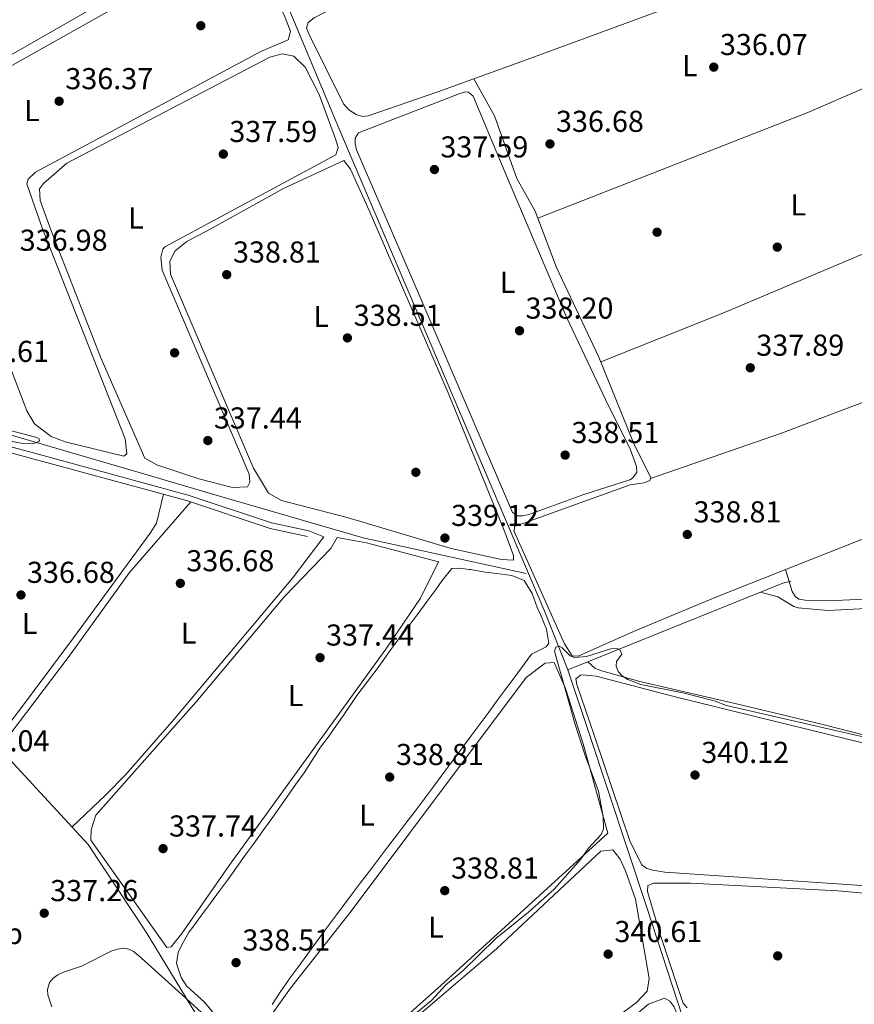
# Model space of a CAD drawing. Extents: x 615102 to 622049, y 683321 to 688063.
# Drawn here: x 617409 to 617685, y 687324 to 687650 of the extents above; entities that cross this region are included whole.
import ezdxf
from ezdxf.enums import TextEntityAlignment as Align

# ---------------------------------------------------------------- set-up
doc = ezdxf.new("R2010")
doc.units = 0
doc.header["$MEASUREMENT"] = 0
doc.linetypes.add('DGN Style 3', pattern=[111.595414, 79.71101, -31.884404])
for name, color, linetype in [('Nivel 13', 7, 'Continuous'), ('Nivel 17', 7, 'Continuous'), ('Nivel 21', 7, 'Continuous'), ('Nivel 34', 7, 'Continuous'), ('Nivel 35', 7, 'Continuous'), ('Nivel 36', 7, 'Continuous'), ('Nivel 37', 7, 'Continuous'), ('Nivel 41', 7, 'Continuous'), ('Nivel 5', 7, 'Continuous'), ('Nivel 57', 7, 'Continuous'), ('Nivel 7', 7, 'Continuous')]:
    doc.layers.add(name, color=color, linetype=linetype)
doc.styles.add('Style-arial', font='arial.shx', dxfattribs={"bigfont": 'arialbig.shx'})
doc.styles.add('Style-arialn', font='arialn.shx', dxfattribs={"bigfont": 'arialnbig.shx'})

# ---------------------------------------------------------------- blocks, each defined once
blk = doc.blocks.new('5PATER')
at = {"layer": 'Nivel 7', "linetype": 'Continuous', "lineweight": 0}
h = blk.add_hatch(color=53, dxfattribs=at)
edge = h.paths.add_edge_path()
edge.add_ellipse((0, 0), major_axis=(-1.095731442945027, -1.110710700472634), ratio=0.9994222409660316, start_angle=0, end_angle=360)
blk = doc.blocks.new('5PERFI')
at = {"layer": 'Nivel 17', "linetype": 'Continuous', "lineweight": 0}
h = blk.add_hatch(color=7, dxfattribs=at)
edge = h.paths.add_edge_path()
edge.add_arc((0, 0), 1.55999999938624, 315.0000000018422, 675.0000000018422)

msp = doc.modelspace()

# ---------------------------------------------------------------- linework, layer by layer
at = {"layer": 'Nivel 13', "color": 4, "linetype": 'Continuous', "lineweight": 0}
msp.add_polyline3d([(617576.551, 687466.818, 338.514), (617522.534, 687478.6599999999, 336.37), (617473.814, 687492.75, 336.608), (617448.2760000001, 687500.301, 335.418), (617403.5800000001, 687513.337, 334.941), (617363.5860000001, 687523.872, 332.798), (617318.8840000001, 687536.6699999999, 332.56), (617274.152, 687548.2779999999, 331.846), (617238.6869999999, 687558.9369999999, 331.607), (617225.7250000001, 687564.504, 331.607), (617209.513, 687573.4880000001, 330.655), (617167.462, 687596.94, 330.655), (617145.352, 687608.216, 330.655), (617121.155, 687621.689, 329.702), (617077.9070000001, 687644.932, 329.464), (617061.665, 687652.726, 329.226), (617035.963, 687668.665, 328.988)], dxfattribs=at)
at = {"layer": 'Nivel 21', "color": 7, "linetype": 'Continuous', "lineweight": 0}
for points in [[(616784.787, 687705.149, 329.429), (616792.013, 687704.9680000001, 328.953), (616815.658, 687701.0490000001, 328.477), (616873.6059999999, 687693.395, 329.429), (616944.814, 687683.027, 328.953), (617030.47, 687671.871, 330.681), (617032.182, 687664.8770000001, 330.162), (617037.754, 687660.3630000001, 330.552), (617048.1399999999, 687654.237, 331.528), (617110.8840000001, 687620.9450000001, 331.82), (617137.9850000001, 687606.6100000001, 331.528), (617143.435, 687603.594, 330.845), (617162.8740000001, 687592.821, 331.918), (617182.2450000001, 687580.858, 332.211), (617215.118, 687562.699, 332.503), (617247.487, 687550.179, 333.284), (617311.2010000001, 687532.7110000001, 333.966), (617346.9340000001, 687521.815, 334.844), (617387.771, 687511.6470000001, 335.332), (617412.253, 687505.1030000001, 336.893), (617463.9110000001, 687491.014, 337.478), (617491.6740000001, 687481.7919999999, 336.99), (617504.119, 687479.118, 336.795)], [(617053.298, 687666.939, 330.205), (617046.73, 687669.0530000001, 330.382), (617035.4839999999, 687671.219, 329.906), (617032.47, 687671.611, 330.639), (617033.8570000001, 687665.939, 330.162), (617038.8289999999, 687661.9110000001, 330.552), (617049.0590000001, 687655.8770000001, 331.528), (617111.764, 687622.6059999999, 331.82), (617138.8800000001, 687608.263, 331.528), (617144.3459999999, 687605.2380000001, 330.845), (617163.824, 687594.443, 331.918), (617183.1939999999, 687582.4809999999, 332.211), (617215.915, 687564.406, 332.503), (617248.0760000001, 687551.966, 333.284), (617311.7239999999, 687534.517, 333.966), (617347.436, 687523.6270000001, 334.844), (617388.2409999999, 687513.467, 335.332), (617412.743, 687506.9180000001, 336.893), (617464.4550000001, 687492.814, 337.478), (617492.169, 687483.608, 336.99), (617504.514, 687480.956, 336.795)]]:
    msp.add_polyline3d(points, dxfattribs=at)
at = {"layer": 'Nivel 34', "color": 7, "linetype": 'Continuous', "lineweight": 0, "extrusion": (0.3097511129096578, -0.7379527743043748, 0.5995664691656006), "elevation": -315790.8906237168, "flags": 128}
msp.add_lwpolyline([(835518.4907157421, 237001.6414111885), (835595.3517642473, 236999.7409331738), (835598.0271966131, 236999.1286818739)], dxfattribs=at)
at = {"layer": 'Nivel 34', "color": 7, "linetype": 'Continuous', "lineweight": 0}
for points in [[(617485.152, 687684.4010000001, 335.663), (617372.1140000001, 687619.537, 336.276), (617325.111, 687645.0190000001, 334.526), (617255.1359999999, 687685.372, 333.732), (617123.1130000001, 687759.2080000001, 331.01)], [(617677.3899999999, 687174.7450000001, 347.307), (617676.521, 687176.4780000001, 347.017), (617673.656, 687182.1939999999, 346.06), (617666.1130000001, 687204.301, 345.48), (617616.571, 687356.104, 341.54), (617597.5349999999, 687413.757, 340.675), (617590.4439999999, 687434.899, 340.701), (617582.8289999999, 687454.148, 338.917), (617514.4450000001, 687614.5260000001, 337.398), (617489.7309999999, 687673.7509999999, 335.751), (617489.5900000001, 687674.078, 335.785)], [(617600.2579999999, 687162.6780000001, 345.088), (617517.81, 687237.0959999999, 342.792), (617483.5020000001, 687293.7039999999, 341.154), (617450.561, 687347.895, 338.213), (617431.2820000001, 687376.967, 338.013), (617382.581, 687429.648, 336.347), (617306.425, 687451.5760000001, 333.44), (617281.267, 687537.5260000001, 333.402)]]:
    msp.add_polyline3d(points, dxfattribs=at)
at = {"layer": 'Nivel 35', "color": 92, "linetype": 'DGN Style 3', "lineweight": 0}
for points in [[(617419.237, 687323.1100000001, 340.18), (617417.9099999999, 687327.034, 340.434), (617417.827, 687328.909, 340.526), (617418.53, 687331.1840000001, 340.568), (617419.719, 687332.652, 340.531), (617421.3019999999, 687333.753, 340.459), (617423.159, 687334.5959999999, 340.37), (617429.149, 687336.6340000001, 340.178), (617439.236, 687341.6669999999, 340.276), (617441.2069999999, 687342.287, 340.331), (617443.0900000001, 687342.523, 340.399), (617444.8559999999, 687342.263, 340.479), (617446.422, 687341.44, 340.568), (617447.952, 687340.236, 340.692), (617461.335, 687328.2010000001, 342.324)], [(617461.335, 687328.2010000001, 342.324), (617492.673, 687299.5390000001, 342.715)]]:
    msp.add_polyline3d(points, dxfattribs=at)
at = {"layer": 'Nivel 36', "color": 92, "linetype": 'Continuous', "lineweight": 0, "extrusion": (0.104164919613695, -0.2521781791985942, 0.9620581247814263), "elevation": -108739.7415465281, "flags": 128}
msp.add_lwpolyline([(833442.2124814005, 384652.3616054106), (833400.216823942, 384651.5809411936), (833304.148715857, 384653.4391419354)], dxfattribs=at)
at = {"layer": 'Nivel 36', "color": 92, "linetype": 'Continuous', "lineweight": 0}
for points in [[(617681.943, 687676.29, 335.859), (617629.007, 687656.358, 335.615), (617575.6540000001, 687636.7990000001, 335.859), (617547.2860000001, 687626.5549999999, 336.541), (617524.216, 687618.5590000001, 336.444), (617522.2590000001, 687618.395, 336.444), (617520.2620000001, 687618.996, 336.444), (617517.73, 687620.537, 336.41), (617515.979, 687622.578, 336.346), (617504.6410000001, 687645.537, 336.258), (617503.746, 687647.6610000001, 336.249), (617504.29, 687649.577, 336.159), (617506.327, 687651.1259999999, 336.101), (617509.9780000001, 687652.99, 336.011), (617550.665, 687666.592, 335.853), (617575.4920000001, 687675.7080000001, 335.163)], [(617380.1599999999, 687601.3970000001, 337.053), (617410.9950000001, 687520.764, 336.858), (617413.4979999999, 687516.463, 336.784), (617419.0719999999, 687512.287, 336.796), (617423.7080000001, 687510.507, 336.858), (617443.1680000001, 687505.7479999999, 336.761), (617444.1240000001, 687506.504, 336.858), (617443.567, 687511.473, 336.863), (617416.183, 687581.131, 337.151), (617411.017, 687596.092, 337.053), (617411.4439999999, 687597.565, 336.956), (617413.845, 687599.9240000001, 336.858), (617488.5419999999, 687639.963, 336.858), (617497.6939999999, 687643.7919999999, 336.663), (617498.3870000001, 687646.507, 336.565), (617496.6410000001, 687651.1780000001, 336.481), (617486.8670000001, 687672.635, 336.565), (617483.4990000001, 687675.2949999999, 336.37), (617479.2779999999, 687675.0889999999, 336.468), (617466.2509999999, 687669.25, 336.565), (617379.9680000001, 687620.662, 336.431)], [(617416.483, 687596.189, 337.736), (617424.301, 687602.862, 337.736), (617491.538, 687638.014, 337.736), (617495.7039999999, 687639.158, 337.443), (617499.5090000001, 687638.3600000001, 337.443), (617503.2550000001, 687634.7320000001, 337.595), (617507.932, 687625.658, 337.638), (617513.4010000001, 687610.983, 337.896), (617514.281, 687608.091, 337.931), (617513.4380000001, 687605.6140000001, 337.931), (617456.76, 687575.0970000001, 338.125), (617456.0590000001, 687574.429, 338.126), (617455.4439999999, 687571.712, 338.029), (617455.882, 687567.408, 337.833), (617484.7, 687499.706, 337.638), (617484.9480000001, 687497.1240000001, 337.443), (617484.206, 687495.5819999999, 337.443), (617479.1869999999, 687495.321, 337.443), (617467.986, 687498.264, 337.649), (617454.1030000001, 687502.896, 338.029), (617450.1769999999, 687505.1030000001, 337.833), (617435.557, 687538.334, 337.931), (617418.9180000001, 687580.8260000001, 337.754), (617415.4040000001, 687590.5179999999, 337.736), (617415.19, 687594.426, 337.736), (617416.483, 687596.189, 337.736)], [(617559.2550000001, 687630.8770000001, 336.253), (617566.087, 687618.625, 336.998), (617573.483, 687597.848, 336.655), (617579.591, 687587.0079999999, 336.643), (617586.628, 687568.2849999999, 336.733), (617600.6669999999, 687538.612, 337.211), (617612.3870000001, 687509.55, 337.42), (617617.9269999999, 687498.686, 337.776), (617617.602, 687497.6710000001, 337.813), (617615.7579999999, 687496.8670000001, 337.963), (617611.132, 687496.166, 338.398), (617572.669, 687482.3640000001, 338.691), (617572.6270000001, 687480.6980000001, 338.691), (617586.835, 687448.895, 338.496), (617589.253, 687443.486, 338.93), (617591.8389999999, 687439.4780000001, 339.276), (617593.8459999999, 687439.368, 339.278), (617612.2250000001, 687447.601, 338.713), (617640.0590000001, 687459.2220000001, 338.557), (617692.0190000001, 687479.763, 338.214), (617778.7320000001, 687516.462, 338.125)], [(617611.183, 687507.878, 338.019), (617613.1880000001, 687502.348, 338.117), (617613.27, 687500.3400000001, 338.12), (617611.841, 687498.3759999999, 338.046), (617610.9310000001, 687497.879, 338.019), (617595.6869999999, 687493.0109999999, 337.924), (617577.51, 687486.371, 337.975), (617575.5149999999, 687485.969, 338.069), (617573.7069999999, 687485.9510000001, 338.117), (617572.0320000001, 687487.078, 337.934), (617540.0090000001, 687561.8189999999, 338.303), (617520.3030000001, 687607.3600000001, 337.629), (617519.828, 687609.325, 337.583), (617519.923, 687611.1810000001, 337.531), (617520.94, 687612.936, 337.439), (617554.601, 687626.031, 337.629), (617556.5900000001, 687626.551, 337.701), (617557.47, 687626.435, 337.726), (617558.9950000001, 687625.1140000001, 337.724), (617570.0900000001, 687598.648, 338.03), (617590.0260000001, 687551.622, 337.832), (617603.02, 687524.2820000001, 338.117), (617611.183, 687507.878, 338.019)], [(617471.838, 687581.057, 338.516), (617496.1399999999, 687594.507, 338.163), (617516.125, 687603.8289999999, 338.029), (617518.315, 687600.8859999999, 338.126), (617524.5160000001, 687587.2320000001, 338.504), (617550.764, 687526.747, 338.906), (617569.1699999999, 687481.422, 338.906), (617572.389, 687472.8319999999, 338.906), (617572.3500000001, 687471.2720000001, 338.906), (617568.3729999999, 687471.45, 338.906), (617551.6810000001, 687475.071, 338.906), (617517.2820000001, 687485.382, 338.614), (617495.4880000001, 687491.004, 338.516), (617491.1140000001, 687493.4280000001, 338.611), (617486.156, 687501.699, 338.516), (617458.659, 687566.0889999999, 338.906), (617458.4550000001, 687570.3870000001, 338.906), (617460.1799999999, 687573.7790000001, 338.711), (617464.0819999999, 687576.952, 338.637), (617471.838, 687581.057, 338.516)], [(617601.318, 687536.9979999999, 337.222), (617641.7930000001, 687553.155, 336.95), (617695.2339999999, 687575.7039999999, 336.776), (617735.2609999999, 687591.355, 337.034)], [(617617.8, 687498.2890000001, 337.79), (617661.311, 687513.392, 337.775), (617719.298, 687535.344, 337.58), (617758.601, 687549.541, 337.679)], [(617776.679, 687515.5930000001, 338.127), (617788.0109999999, 687498.1440000001, 338.127), (617798.1610000001, 687479.2250000001, 338.14), (617803.517, 687466.5460000001, 338.401), (617803.746, 687464.646, 338.322), (617803.0020000001, 687463.4739999999, 338.127), (617799.0020000001, 687463.0719999999, 338.171), (617790.378, 687463.5530000001, 338.322), (617700.4510000001, 687458.908, 338.419), (617679.1329999999, 687457.899, 338.868), (617669.1059999999, 687457.953, 339.081), (617667.132, 687458.291, 339.035), (617665.913, 687459.0630000001, 339.004), (617664.827, 687460.827, 338.987), (617662.6259999999, 687468.1429999999, 338.408)], [(617395.7239999999, 687415.4299999999, 337.239), (617400.4280000001, 687414.5490000001, 337.043), (617404.828, 687416.666, 336.717), (617406.95, 687419.263, 336.556), (617426.4439999999, 687445.463, 336.252), (617451.8729999999, 687480.166, 337), (617454, 687483.486, 337.043), (617456.3470000001, 687493.0760000001, 337.392)], [(617465.361, 687490.5320000001, 337.452), (617445.023, 687467.1799999999, 337.341), (617425.0430000001, 687439.4040000001, 337.452), (617405.348, 687413.388, 336.927), (617404.4920000001, 687410.3430000001, 337.061), (617404.6710000001, 687405.7509999999, 337.414)], [(617425.9639999999, 687382.719, 337.83), (617437.054, 687393.31, 337.147), (617443.7820000001, 687400.1540000001, 337.147), (617459.8330000001, 687418.4920000001, 337.147), (617499.1270000001, 687465.2960000001, 337.033), (617509.4950000001, 687478.9539999999, 336.464), (617504.514, 687480.956, 336.795)], [(617513.9099999999, 687478.737, 336.99), (617523.659, 687476.9310000001, 337.326), (617547.5549999999, 687470.7250000001, 338.063), (617541.561, 687458.649, 338.066), (617530.0249999999, 687441.696, 337.943), (617478.0900000001, 687370.0179999999, 337.672), (617462.4269999999, 687347.3900000001, 338.16), (617458.811, 687343.06, 338.16), (617457.432, 687342.79, 338.355), (617432.256, 687378.337, 338.063), (617432.344, 687381.842, 337.965), (617433.8360000001, 687386.6229999999, 337.87), (617467.1159999999, 687424.2860000001, 337.576), (617496.4950000001, 687459.203, 337.77), (617511.838, 687475.1300000001, 337.38), (617513.9099999999, 687478.737, 336.99)], [(617492.369, 687323.8640000001, 338.451), (617494.9880000001, 687327.949, 338.488), (617497.7490000001, 687332, 338.502), (617497.872, 687332.1669999999, 338.502), (617500.8360000001, 687336.192, 338.489), (617503.797, 687340.2220000001, 338.47), (617506.757, 687344.2509999999, 338.449), (617509.72, 687348.2790000001, 338.428), (617512.6910000001, 687352.301, 338.411), (617515.673, 687356.314, 338.402), (617518.5490000001, 687360.1570000001, 338.404), (617521.561, 687364.1470000001, 338.434), (617524.585, 687368.1270000001, 338.501), (617527.6170000001, 687372.102, 338.595), (617530.6529999999, 687376.0730000001, 338.705), (617533.6869999999, 687380.0460000001, 338.819), (617536.716, 687384.024, 338.927), (617539.7339999999, 687388.01, 339.017), (617542.737, 687392.007, 339.079), (617543.307, 687392.771, 339.087), (617546.294, 687396.78, 339.089), (617549.2779999999, 687400.7919999999, 339.037), (617552.26, 687404.8060000001, 338.951), (617555.2390000001, 687408.821, 338.85), (617558.217, 687412.837, 338.754), (617561.1939999999, 687416.8530000001, 338.685), (617564.173, 687420.869, 338.66), (617566.9780000001, 687424.649, 338.697), (617569.9510000001, 687428.6680000001, 338.804), (617572.9140000001, 687432.6939999999, 338.95), (617575.8759999999, 687436.72, 339.094), (617578.344, 687440.067, 339.184), (617583.2050000001, 687442.5179999999, 339.257), (617584.077, 687443.7339999999, 339.282), (617583.3530000001, 687448.3970000001, 339.341), (617581.3, 687453.26, 339.376), (617580.2579999999, 687455.5700000001, 339.379), (617578.53, 687460.219, 339.242), (617575.9099999999, 687464.5220000001, 338.989), (617571.834, 687466.1499999999, 338.697), (617566.869, 687466.7650000001, 338.736), (617563.02, 687467.2860000001, 338.794), (617558.091, 687468.1200000001, 338.708), (617557.706, 687468.182, 338.697), (617554.514, 687468.567, 338.502), (617551.9199999999, 687468.48, 338.502), (617548.787, 687464.51, 338.635), (617546.716, 687461.598, 338.697), (617543.72, 687457.5930000001, 338.672), (617540.729, 687453.5860000001, 338.612), (617537.74, 687449.578, 338.536), (617534.747, 687445.5730000001, 338.463), (617531.7490000001, 687441.574, 338.414), (617530.1499999999, 687439.45, 338.404), (617527.5630000001, 687435.6939999999, 338.404), (617520.4639999999, 687426.369, 338.359), (617516.0789999999, 687419.967, 338.32), (617513.7039999999, 687416.507, 338.275), (617510.9639999999, 687412.5279999999, 338.232), (617508.4180000001, 687409.2479999999, 338.194), (617505.669, 687404.9169999999, 338.167), (617502.9240000001, 687400.7620000001, 338.157), (617500.189, 687396.959, 338.168), (617497.264, 687392.6329999999, 338.207), (617492.202, 687385.5190000001, 338.502)], [(617706.165, 687456.038, 339.519), (617676.7949999999, 687454.5020000001, 339.998), (617666.8130000001, 687455.3970000001, 339.9), (617665.3200000001, 687455.8970000001, 339.92), (617660.0619999999, 687459.129, 340.093), (617654.29, 687460.591, 339.315)], [(617498.408, 687329.256, 339.281), (617488.317, 687315.0090000001, 339.546), (617487.3289999999, 687313.0689999999, 339.574), (617487.1910000001, 687307.584, 339.281), (617489.6470000001, 687302.186, 339.476), (617493.409, 687298.8090000001, 339.223), (617496.685, 687297.1300000001, 339.086), (617502.4480000001, 687295.9169999999, 339.379), (617507.5, 687295.9510000001, 339.307), (617509.9450000001, 687296.9480000001, 339.281), (617518.004, 687303.2409999999, 339.255), (617548.288, 687330.155, 339.809), (617603.683, 687380.7309999999, 339.964), (617595.504, 687410.3729999999, 339.964), (617589.6429999999, 687428.652, 339.964), (617585.896, 687437.2849999999, 339.769), (617582.841, 687437.0560000001, 339.769), (617576.6240000001, 687432.334, 339.769), (617518.567, 687354.8200000001, 339.379), (617498.408, 687329.256, 339.281)], [(617597.0719999999, 687437.5660000001, 339.785), (617599.3910000001, 687435.413, 340.264), (617601.2609999999, 687434.6259999999, 340.035), (617614.281, 687430.9439999999, 340.035), (617648.1799999999, 687423.1780000001, 339.538), (617675.392, 687416.5830000001, 339.847), (617719.9010000001, 687405.2650000001, 339.547)], [(617714.0020000001, 687361.6200000001, 341.2), (617622.5260000001, 687367.7339999999, 341.493), (617618.5900000001, 687368.44, 341.395), (617616.5970000001, 687369.0320000001, 341.395), (617614.933, 687370.163, 341.398), (617611.085, 687377.81, 341.307), (617599.146, 687413.2390000001, 341.005), (617593.372, 687430.054, 341.322), (617593.038, 687431.8999999999, 341.298), (617594.588, 687433.122, 340.953), (617595.206, 687433.2180000001, 340.907), (617599.7690000001, 687432.798, 340.907), (617626.842, 687425.6540000001, 340.907), (617700.6740000001, 687407.5419999999, 341.103)], [(617492.202, 687385.5190000001, 338.502), (617489.2660000001, 687381.4720000001, 338.554), (617486.344, 687377.4140000001, 338.564), (617483.426, 687373.352, 338.548), (617480.504, 687369.2949999999, 338.521), (617477.8260000001, 687365.6030000001, 338.502), (617474.875, 687361.568, 338.482), (617471.916, 687357.54, 338.457), (617468.956, 687353.5109999999, 338.431), (617466, 687349.4750000001, 338.409), (617464.8800000001, 687347.9380000001, 338.404), (617462.361, 687343.648, 338.471), (617461.203, 687341.1699999999, 338.502), (617460.6540000001, 687337.5249999999, 338.404), (617462.1599999999, 687332.791, 338.465), (617463.9739999999, 687330.1229999999, 338.502), (617467.6869999999, 687326.7, 338.49), (617469.935, 687324.6370000001, 338.502), (617473.02, 687320.871, 338.627)], [(617566.736, 687342.325, 340.745), (617523.7320000001, 687305.5970000001, 339.769), (617513.125, 687296.1059999999, 340.354), (617512.0959999999, 687291.558, 339.769), (617515.2579999999, 687282.2309999999, 340.032), (617522.824, 687268.4839999999, 340.313), (617526.963, 687264.351, 340.354), (617530.2919999999, 687263.352, 340.354), (617535.3559999999, 687263.098, 340.354), (617544.923, 687268.926, 340.409), (617586.51, 687302.8189999999, 340.686), (617601.44, 687315.838, 341.33), (617613.2, 687324.4950000001, 340.786), (617616.6939999999, 687328.2609999999, 340.745), (617617.4110000001, 687332.5120000001, 340.94), (617612.8899999999, 687358.8489999999, 340.94), (617609.5619999999, 687368.2220000001, 340.631), (617607.7350000001, 687372.091, 340.549), (617605.3740000001, 687375.199, 340.549), (617601.3970000001, 687374.69, 340.549), (617566.736, 687342.325, 340.745)], [(617629.9310000001, 687322.7239999999, 342.176), (617628.628, 687324.3659999999, 342.176), (617627.963, 687326.223, 342.176), (617621.047, 687347.102, 341.963), (617616.8759999999, 687361.3200000001, 341.883), (617616.9709999999, 687363.3160000001, 341.786), (617618.9680000001, 687364.155, 341.783), (617631.2350000001, 687364.075, 341.857), (617679.935, 687361.557, 341.512), (617692.337, 687360.4950000001, 341.525), (617703.881, 687359.283, 341.98)], [(617585.736, 687297.6329999999, 342.11), (617539.3800000001, 687260.9890000001, 341.72), (617535.969, 687257.3559999999, 341.662), (617531.4550000001, 687248.9909999999, 341.525), (617530.2, 687244.027, 341.502), (617530.882, 687238.3330000001, 341.525), (617534.7050000001, 687232.7479999999, 341.72), (617538.915, 687230.0719999999, 341.578), (617546.0689999999, 687227.104, 341.525), (617547.3659999999, 687226.9410000001, 341.525), (617549.827, 687227.794, 341.525), (617570.554, 687242.0120000001, 341.525), (617630.926, 687287.9580000001, 342.305), (617633.159, 687291.8659999999, 342.11), (617632.7180000001, 687298.585, 342.305), (617627.541, 687318.649, 342.11), (617625.548, 687323.2110000001, 342.11), (617624.236, 687325.0220000001, 342.11), (617622.4310000001, 687325.9820000001, 342.11), (617617.196, 687323.979, 341.719), (617585.736, 687297.6329999999, 342.11)]]:
    msp.add_polyline3d(points, dxfattribs=at)
at = {"layer": 'Nivel 5', "color": 30, "linetype": 'Continuous', "lineweight": 0, "flags": 128}
for points, elevation in [([(617389.0179999999, 687518.5109999999), (617414.315, 687511.9469999999), (617415.071, 687511.467), (617415.1780000001, 687510.646), (617413.2919999999, 687509.8999999999), (617409.1510000001, 687510.03), (617396.4140000001, 687512.5009999999)], 335), ([(617536.554, 687318.1740000001), (617545.2720000001, 687325.369), (617549.872, 687330.267), (617555.6799999999, 687335.163), (617566.5519999999, 687345.7860000001), (617577.3570000001, 687354.4639999999), (617585.9280000001, 687362.1540000001), (617594.6699999999, 687372.064), (617597.27, 687375.7579999999), (617601.439, 687380.217), (617602.186, 687382.091), (617602.084, 687386.125), (617600.5590000001, 687394.655), (617596.023, 687406.7450000001), (617592.7949999999, 687416.7690000001), (617585.987, 687441.088), (617586.4110000001, 687442.331), (617587.3910000001, 687442.665), (617588.531, 687442.2010000001), (617591.148, 687439.4750000001), (617592.6440000001, 687438.9510000001), (617596.565, 687439.236), (617604.635, 687441.7960000001), (617606.763, 687441.9979999999), (617607.77, 687441.3589999999), (617608.3019999999, 687440.118), (617606.55, 687437.578), (617606.435, 687436.0719999999), (617607.1340000001, 687434.3659999999), (617608.4210000001, 687432.8330000001), (617610.297, 687431.699), (617614.656, 687430.031), (617628.517, 687427.229), (617638.905, 687424.5490000001), (617643.004, 687423.0549999999), (617703.6969999999, 687409.068)], 340)]:
    msp.add_lwpolyline(points, dxfattribs=dict(at, elevation=elevation))
at = {"layer": 'Nivel 57', "color": 92, "linetype": 'DGN Style 3', "lineweight": 0}
msp.add_polyline3d([(617492.673, 687299.5390000001, 342.715), (617461.335, 687328.2010000001, 342.324), (617447.952, 687340.236, 340.692), (617446.422, 687341.44, 340.568), (617444.8559999999, 687342.263, 340.479), (617443.0900000001, 687342.523, 340.399), (617441.2069999999, 687342.287, 340.331), (617439.236, 687341.6669999999, 340.276), (617429.149, 687336.6340000001, 340.178), (617423.159, 687334.5959999999, 340.37), (617421.3019999999, 687333.753, 340.459), (617419.719, 687332.652, 340.531), (617418.53, 687331.1840000001, 340.568), (617417.827, 687328.909, 340.526), (617417.9099999999, 687327.034, 340.434), (617419.237, 687323.1100000001, 340.18)], dxfattribs=at)

# ---------------------------------------------------------------- block references
at = {"layer": 'Nivel 17', "color": 7, "linetype": 'Continuous', "lineweight": 0}
for p in [(617620.0009999999, 687580.0009999999, 337.383), (617659.8759999999, 687575.0490000001, 336.379), (617460.0009999999, 687540.0009999999, 338.127), (617540.01, 687500.381, 339.25), (617660.0009999999, 687340.0009999999, 341.379)]:
    msp.add_blockref('5PERFI', p, dxfattribs=at)
at = {"layer": 'Nivel 7', "color": 53, "linetype": 'Continuous', "lineweight": 0}
for p in [(617468.6880000001, 687648.4750000001, 336.371), (617638.7949999999, 687634.7409999999, 336.066), (617421.709, 687623.433, 336.371), (617584.4880000001, 687609.274, 336.676), (617476.1540000001, 687605.902, 337.591), (617546.158, 687600.7860000001, 337.591), (617477.283, 687565.929, 338.81), (617574.3910000001, 687547.324, 338.2), (617517.31, 687544.949, 338.505), (617650.922, 687535.03, 337.895), (617471.0190000001, 687510.895, 337.438), (617589.514, 687506.0830000001, 338.505), (617549.639, 687478.5760000001, 339.115), (617630.0160000001, 687479.7550000001, 338.81), (617461.8999999999, 687463.5560000001, 336.676), (617409.051, 687459.702, 336.676), (617508.2380000001, 687438.9110000001, 337.438), (617531.3300000001, 687399.2990000001, 338.81), (617632.5889999999, 687399.9909999999, 340.124), (617456.179, 687375.577, 337.743), (617549.5930000001, 687361.639, 338.81), (617416.763, 687354.1570000001, 337.256), (617603.773, 687340.585, 340.612), (617480.3840000001, 687337.767, 338.505)]:
    msp.add_blockref('5PATER', p, dxfattribs=at)

# ---------------------------------------------------------------- texts
at = {"layer": 'Nivel 37', "color": 92, "linetype": 'Continuous', "lineweight": 0, "style": 'Style-arialn'}
for s, p in [('L', (617630.8431597834, 687635.2150009999, 336.036)), ('L', (617412.7301597833, 687620.325001, 336.436)), ('L', (617666.8441597833, 687589.047001, 336.326)), ('L', (617447.2051597834, 687584.696001, 337.987)), ('L', (617570.4321597833, 687563.3630009999, 338.023)), ('L', (617508.5881597833, 687552.0490009999, 338.538)), ('L', (617411.9221597833, 687450.240001, 336.577)), ('L', (617464.6661597835, 687447.0360009999, 336.884)), ('L', (617500.1261597835, 687426.3230009999, 337.487)), ('L', (617523.8281597833, 687386.696001, 338.588)), ('L', (617546.6761597833, 687349.530001, 339.222)), ('Mb', (617402.8348623526, 687347.412001, 337.012))]:
    msp.add_text(s, height=7.000002, dxfattribs=at).set_placement(p, align=Align.MIDDLE_CENTER)
at = {"layer": 'Nivel 41', "color": 7, "linetype": 'Continuous', "lineweight": 0, "style": 'Style-arial'}
for s, p in [('336.07', (617640.8459999999, 687638.7409999999, 336.066)), ('336.37', (617423.76, 687627.433, 336.371)), ('336.68', (617586.4739999999, 687613.274, 336.676)), ('337.59', (617478.1399999999, 687609.902, 337.591)), ('337.59', (617548.1440000001, 687604.7860000001, 337.591)), ('336.98', (617408.6240000001, 687573.841, 336.981)), ('338.81', (617479.362, 687569.929, 338.81)), ('338.51', (617519.3899999999, 687548.949, 338.505)), ('338.20', (617576.3759999999, 687551.324, 338.2)), ('337.89', (617652.908, 687539.03, 337.895)), ('335.61', (617389.19, 687536.979, 335.609)), ('337.44', (617473.004, 687514.895, 337.438)), ('338.51', (617591.594, 687510.0830000001, 338.505)), ('338.81', (617632.0959999999, 687483.7550000001, 338.81)), ('339.12', (617551.69, 687482.5760000001, 339.115)), ('336.68', (617463.8859999999, 687467.5560000001, 336.676)), ('336.68', (617411.0360000001, 687463.702, 336.676)), ('337.44', (617510.2239999999, 687442.9110000001, 337.438)), ('336.04', (617389.354, 687407.838, 336.037)), ('338.81', (617533.4099999999, 687403.2990000001, 338.81)), ('340.12', (617634.6399999999, 687403.9909999999, 340.124)), ('337.74', (617458.1640000001, 687379.577, 337.743)), ('338.81', (617551.672, 687365.639, 338.81)), ('337.26', (617418.7479999999, 687358.1570000001, 337.256)), ('340.61', (617605.852, 687344.585, 340.612)), ('338.51', (617482.4639999999, 687341.767, 338.505))]:
    msp.add_text(s, height=7.000002, dxfattribs=at).set_placement(p)

doc.saveas('drawing.dxf')
